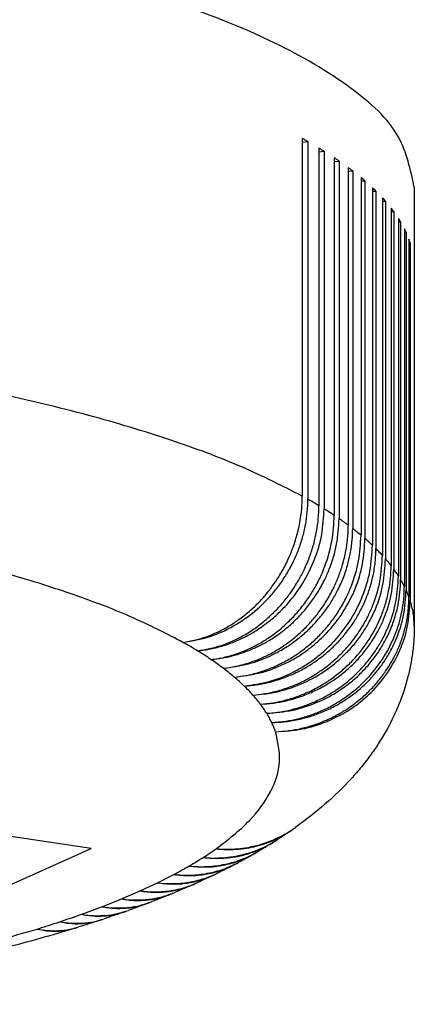
# Model space of a CAD drawing. Units: millimetres. Extents: x -312 to -15, y 199 to 409.
# Drawn here: x -263 to -261, y 291 to 297 of the extents above; entities that cross this region are included whole.
import ezdxf

# ---------------------------------------------------------------- set-up
doc = ezdxf.new("R2010")
doc.units = ezdxf.units.MM

# ---------------------------------------------------------------- blocks, each defined once
blk = doc.blocks.new('ghieracoptto16x3__10', base_point=(-1375, 1452.455))
at = {"color": 7, "linetype": 'Continuous'}
for p, q in [((-1308.33, 1478.982), (-1308.33, 1468.357)), ((-1308.33, 1478.871), (-1308.162, 1478.888)), ((-1308.162, 1478.888), (-1308.162, 1468.263)), ((-1307.836, 1478.698), (-1307.836, 1468.072)), ((-1307.836, 1478.588), (-1307.68, 1478.602)), ((-1307.68, 1478.602), (-1307.68, 1467.977)), ((-1307.38, 1478.409), (-1307.38, 1467.784)), ((-1307.38, 1478.3), (-1307.237, 1478.312)), ((-1307.237, 1478.312), (-1307.237, 1467.687)), ((-1306.962, 1478.116), (-1306.962, 1467.491)), ((-1306.962, 1478.008), (-1306.832, 1478.018)), ((-1306.832, 1478.018), (-1306.832, 1467.393)), ((-1306.584, 1477.82), (-1306.584, 1467.194)), ((-1306.584, 1477.713), (-1306.467, 1477.721)), ((-1306.467, 1477.721), (-1306.467, 1467.095)), ((-1306.245, 1477.52), (-1306.245, 1466.895)), ((-1305, 1477.54), (-1305, 1464.5)), ((-1306.245, 1477.414), (-1306.141, 1477.42)), ((-1306.141, 1477.42), (-1306.141, 1466.795)), ((-1305.946, 1477.218), (-1305.946, 1466.593)), ((-1305.946, 1477.113), (-1305.856, 1477.117)), ((-1305.856, 1477.117), (-1305.856, 1466.492)), ((-1305.688, 1476.913), (-1305.688, 1466.288)), ((-1305.688, 1476.808), (-1305.611, 1476.811)), ((-1305.611, 1476.811), (-1305.611, 1466.186)), ((-1305.471, 1476.606), (-1305.471, 1465.981)), ((-1305.471, 1476.502), (-1305.407, 1476.504)), ((-1305.407, 1476.504), (-1305.407, 1465.879)), ((-1305.294, 1476.297), (-1305.294, 1465.672)), ((-1305.294, 1476.194), (-1305.245, 1476.194)), ((-1305.245, 1476.194), (-1305.245, 1465.569)), ((-1305.159, 1475.987), (-1305.159, 1465.362)), ((-1305.159, 1475.884), (-1305.123, 1475.884)), ((-1305.123, 1475.884), (-1305.123, 1465.259)), ((-1314.608, 1457.888), (-1318.782, 1458.512)), ((-1318.108, 1456.319), (-1314.608, 1457.888))]:
    blk.add_line(p, q, dxfattribs=at)
for points, knots in [([(-1305, 1477.54), (-1305.113, 1478.056), (-1305.372, 1479.239), (-1307.018, 1480.661), (-1309.312, 1481.984), (-1312.448, 1483.188), (-1316.282, 1484.256), (-1320.749, 1485.153), (-1325.725, 1485.856), (-1331.082, 1486.339), (-1336.676, 1486.609), (-1340.468, 1486.588), (-1342.378, 1486.578)], [0, 0, 0, 0, 1.55051, 3.553663, 6.210439, 9.55966, 13.565449, 18.151457, 23.215243, 28.636205, 34.281336, 40.010191, 40.010191, 40.010191, 40.010191]), ([(-1308.162, 1478.888), (-1308.19, 1478.904), (-1308.246, 1478.936), (-1308.302, 1478.967), (-1308.33, 1478.982)], [0, 0, 0, 0, 0.0959193, 0.1926834, 0.1926834, 0.1926834, 0.1926834]), ([(-1307.68, 1478.602), (-1307.706, 1478.618), (-1307.758, 1478.65), (-1307.81, 1478.682), (-1307.836, 1478.698)], [0, 0, 0, 0, 0.0908489, 0.1825354, 0.1825354, 0.1825354, 0.1825354]), ([(-1307.237, 1478.312), (-1307.26, 1478.328), (-1307.308, 1478.361), (-1307.356, 1478.393), (-1307.38, 1478.409)], [0, 0, 0, 0, 0.0858408, 0.1725064, 0.1725064, 0.1725064, 0.1725064]), ([(-1306.832, 1478.018), (-1306.854, 1478.034), (-1306.897, 1478.067), (-1306.94, 1478.1), (-1306.962, 1478.116)], [0, 0, 0, 0, 0.0809326, 0.1626706, 0.1626706, 0.1626706, 0.1626706]), ([(-1306.467, 1477.721), (-1306.486, 1477.737), (-1306.525, 1477.77), (-1306.564, 1477.803), (-1306.584, 1477.82)], [0, 0, 0, 0, 0.0761691, 0.1531162, 0.1531162, 0.1531162, 0.1531162]), ([(-1306.141, 1477.42), (-1306.158, 1477.437), (-1306.193, 1477.47), (-1306.227, 1477.503), (-1306.245, 1477.52)], [0, 0, 0, 0, 0.0716041, 0.1439491, 0.1439491, 0.1439491, 0.1439491]), ([(-1305.856, 1477.117), (-1305.871, 1477.134), (-1305.901, 1477.168), (-1305.931, 1477.201), (-1305.946, 1477.218)], [0, 0, 0, 0, 0.0673017, 0.1352958, 0.1352958, 0.1352958, 0.1352958]), ([(-1305.611, 1476.811), (-1305.624, 1476.828), (-1305.649, 1476.862), (-1305.675, 1476.896), (-1305.688, 1476.913)], [0, 0, 0, 0, 0.0633379, 0.1273063, 0.1273063, 0.1273063, 0.1273063]), ([(-1305.407, 1476.504), (-1305.418, 1476.521), (-1305.438, 1476.555), (-1305.46, 1476.589), (-1305.471, 1476.606)], [0, 0, 0, 0, 0.0598006, 0.1201544, 0.1201544, 0.1201544, 0.1201544]), ([(-1305.245, 1476.194), (-1305.252, 1476.212), (-1305.269, 1476.246), (-1305.285, 1476.28), (-1305.294, 1476.297)], [0, 0, 0, 0, 0.0567878, 0.1140348, 0.1140348, 0.1140348, 0.1140348]), ([(-1305.123, 1475.884), (-1305.129, 1475.901), (-1305.14, 1475.936), (-1305.152, 1475.97), (-1305.159, 1475.987)], [0, 0, 0, 0, 0.0544021, 0.1091523, 0.1091523, 0.1091523, 0.1091523]), ([(-1308.33, 1468.357), (-1308.919, 1468.653), (-1310.183, 1469.291), (-1312.316, 1470.066), (-1314.752, 1470.805), (-1316.496, 1471.208), (-1317.41, 1471.42)], [0, 0, 0, 0, 1.974298, 4.243883, 6.795985, 9.610578, 9.610578, 9.610578, 9.610578]), ([(-1311.875, 1464.011), (-1311.748, 1464.032), (-1311.514, 1464.072), (-1311.181, 1464.175), (-1310.852, 1464.308), (-1310.533, 1464.474), (-1310.209, 1464.684), (-1309.901, 1464.926), (-1309.614, 1465.198), (-1309.358, 1465.489), (-1309.131, 1465.793), (-1308.917, 1466.135), (-1308.74, 1466.486), (-1308.588, 1466.86), (-1308.475, 1467.223), (-1308.392, 1467.603), (-1308.34, 1467.974), (-1308.334, 1468.23), (-1308.33, 1468.357)], [0, 0, 0, 0, 0.384081, 0.712383, 1.045152, 1.446484, 1.789253, 2.201703, 2.619077, 2.973612, 3.363958, 3.755952, 4.182494, 4.541175, 4.965742, 5.320902, 5.706592, 6.088291, 6.088291, 6.088291, 6.088291]), ([(-1311.875, 1464.011), (-1311.631, 1464.051), (-1311.138, 1464.133), (-1310.439, 1464.437), (-1309.796, 1464.861), (-1309.326, 1465.312), (-1309.001, 1465.72), (-1308.777, 1466.056), (-1308.591, 1466.402), (-1308.436, 1466.762), (-1308.317, 1467.122), (-1308.228, 1467.499), (-1308.173, 1467.881), (-1308.166, 1468.136), (-1308.162, 1468.263)], [0, 0, 0, 0, 0.739341, 1.494424, 2.263652, 3.042849, 3.435076, 3.827771, 4.254029, 4.611874, 5.001652, 5.389071, 5.773749, 6.155032, 6.155032, 6.155032, 6.155032]), ([(-1307.836, 1468.072), (-1307.889, 1468.104), (-1307.998, 1468.169), (-1308.107, 1468.232), (-1308.162, 1468.263)], [0, 0, 0, 0, 0.1872421, 0.3779003, 0.3779003, 0.3779003, 0.3779003]), ([(-1311.442, 1463.758), (-1311.205, 1463.803), (-1310.724, 1463.893), (-1310.162, 1464.155), (-1309.739, 1464.422), (-1309.444, 1464.649), (-1309.158, 1464.909), (-1308.902, 1465.187), (-1308.657, 1465.506), (-1308.451, 1465.827), (-1308.262, 1466.184), (-1308.109, 1466.546), (-1307.986, 1466.929), (-1307.9, 1467.307), (-1307.846, 1467.689), (-1307.839, 1467.945), (-1307.836, 1468.072)], [0, 0, 0, 0, 0.721706, 1.463171, 1.841494, 2.22398, 2.576755, 2.999059, 3.356524, 3.782545, 4.141573, 4.567539, 4.958179, 5.34647, 5.731824, 6.113383, 6.113383, 6.113383, 6.113383]), ([(-1311.442, 1463.758), (-1311.33, 1463.772), (-1311.082, 1463.802), (-1310.716, 1463.893), (-1310.347, 1464.022), (-1310, 1464.183), (-1309.666, 1464.377), (-1309.34, 1464.608), (-1309.044, 1464.864), (-1308.68, 1465.239), (-1308.295, 1465.757), (-1307.948, 1466.46), (-1307.723, 1467.208), (-1307.695, 1467.722), (-1307.68, 1467.977)], [0, 0, 0, 0, 0.340359, 0.748528, 1.127904, 1.510536, 1.89629, 2.284554, 2.708422, 3.066548, 3.851159, 4.633618, 5.409157, 6.173569, 6.173569, 6.173569, 6.173569]), ([(-1307.38, 1467.784), (-1307.429, 1467.816), (-1307.528, 1467.882), (-1307.629, 1467.945), (-1307.68, 1467.977)], [0, 0, 0, 0, 0.1770932, 0.3575624, 0.3575624, 0.3575624, 0.3575624]), ([(-1311.044, 1463.502), (-1310.934, 1463.517), (-1310.692, 1463.552), (-1310.336, 1463.649), (-1309.977, 1463.784), (-1309.648, 1463.946), (-1309.322, 1464.144), (-1309.013, 1464.373), (-1308.715, 1464.64), (-1308.441, 1464.933), (-1308.201, 1465.243), (-1307.987, 1465.573), (-1307.807, 1465.909), (-1307.604, 1466.389), (-1307.421, 1467.013), (-1307.393, 1467.528), (-1307.38, 1467.784)], [0, 0, 0, 0, 0.332528, 0.732338, 1.105022, 1.481998, 1.830258, 2.247874, 2.635636, 3.025736, 3.451234, 3.810103, 4.202822, 4.59471, 5.37218, 6.137623, 6.137623, 6.137623, 6.137623]), ([(-1311.044, 1463.502), (-1310.908, 1463.517), (-1310.658, 1463.546), (-1310.278, 1463.64), (-1309.926, 1463.76), (-1309.585, 1463.914), (-1309.256, 1464.098), (-1308.925, 1464.326), (-1308.617, 1464.585), (-1308.341, 1464.865), (-1308.097, 1465.158), (-1307.868, 1465.491), (-1307.676, 1465.834), (-1307.466, 1466.308), (-1307.28, 1466.918), (-1307.251, 1467.432), (-1307.237, 1467.687)], [0, 0, 0, 0, 0.408869, 0.755919, 1.17122, 1.523419, 1.877762, 2.300883, 2.725808, 3.084418, 3.477151, 3.869692, 4.295222, 4.652165, 5.426571, 6.190419, 6.190419, 6.190419, 6.190419]), ([(-1306.962, 1467.491), (-1307.007, 1467.524), (-1307.098, 1467.59), (-1307.19, 1467.654), (-1307.237, 1467.687)], [0, 0, 0, 0, 0.1671124, 0.337536, 0.337536, 0.337536, 0.337536]), ([(-1310.68, 1463.242), (-1310.558, 1463.258), (-1310.313, 1463.291), (-1309.941, 1463.389), (-1309.587, 1463.519), (-1309.235, 1463.689), (-1308.915, 1463.881), (-1308.602, 1464.11), (-1308.317, 1464.359), (-1308.055, 1464.633), (-1307.808, 1464.939), (-1307.583, 1465.275), (-1307.391, 1465.63), (-1307.241, 1465.98), (-1307.12, 1466.339), (-1307.033, 1466.705), (-1306.974, 1467.097), (-1306.966, 1467.353), (-1306.962, 1467.491)], [0, 0, 0, 0, 0.368631, 0.741206, 1.150015, 1.497661, 1.914462, 2.268068, 2.657267, 3.0483, 3.406836, 3.833263, 4.259495, 4.617301, 4.973636, 5.394394, 5.746088, 6.160297, 6.160297, 6.160297, 6.160297]), ([(-1310.68, 1463.242), (-1310.427, 1463.275), (-1309.919, 1463.342), (-1309.317, 1463.58), (-1308.863, 1463.828), (-1308.539, 1464.048), (-1308.235, 1464.296), (-1307.947, 1464.58), (-1307.695, 1464.881), (-1307.477, 1465.194), (-1307.287, 1465.524), (-1307.119, 1465.888), (-1306.989, 1466.267), (-1306.897, 1466.653), (-1306.842, 1467.022), (-1306.835, 1467.277), (-1306.832, 1467.393)], [0, 0, 0, 0, 0.761514, 1.533073, 1.922474, 2.313401, 2.70543, 3.098025, 3.524488, 3.882996, 4.240804, 4.664372, 5.085693, 5.438232, 5.854601, 6.202563, 6.202563, 6.202563, 6.202563]), ([(-1306.584, 1467.194), (-1306.624, 1467.228), (-1306.706, 1467.295), (-1306.79, 1467.36), (-1306.832, 1467.393)], [0, 0, 0, 0, 0.1573836, 0.317984, 0.317984, 0.317984, 0.317984]), ([(-1310.35, 1462.979), (-1310.238, 1462.993), (-1309.989, 1463.023), (-1309.613, 1463.116), (-1309.244, 1463.246), (-1308.886, 1463.413), (-1308.562, 1463.602), (-1308.246, 1463.828), (-1307.957, 1464.074), (-1307.691, 1464.347), (-1307.441, 1464.65), (-1307.213, 1464.984), (-1307.019, 1465.338), (-1306.811, 1465.814), (-1306.626, 1466.425), (-1306.598, 1466.939), (-1306.584, 1467.194)], [0, 0, 0, 0, 0.340732, 0.749297, 1.161697, 1.511876, 1.931103, 2.286256, 2.67666, 3.068429, 3.427276, 3.853691, 4.279606, 4.636989, 5.412419, 6.176776, 6.176776, 6.176776, 6.176776]), ([(-1310.35, 1462.979), (-1310.096, 1463.01), (-1309.584, 1463.073), (-1308.975, 1463.304), (-1308.517, 1463.549), (-1308.199, 1463.759), (-1307.892, 1464.004), (-1307.514, 1464.366), (-1307.102, 1464.891), (-1306.743, 1465.585), (-1306.511, 1466.329), (-1306.482, 1466.841), (-1306.467, 1467.095)], [0, 0, 0, 0, 0.767308, 1.542924, 1.933668, 2.325497, 2.684263, 3.110725, 3.894378, 4.673483, 5.445376, 6.208053, 6.208053, 6.208053, 6.208053]), ([(-1306.245, 1466.895), (-1306.281, 1466.929), (-1306.354, 1466.997), (-1306.429, 1467.062), (-1306.467, 1467.095)], [0, 0, 0, 0, 0.1480071, 0.299101, 0.299101, 0.299101, 0.299101]), ([(-1310.056, 1462.713), (-1309.806, 1462.749), (-1309.302, 1462.82), (-1308.706, 1463.062), (-1308.257, 1463.314), (-1307.926, 1463.542), (-1307.626, 1463.795), (-1307.258, 1464.166), (-1306.868, 1464.681), (-1306.516, 1465.38), (-1306.288, 1466.127), (-1306.259, 1466.64), (-1306.245, 1466.895)], [0, 0, 0, 0, 0.755604, 1.522886, 1.910799, 2.300666, 2.725682, 3.08433, 3.868927, 4.650356, 5.424645, 6.188436, 6.188436, 6.188436, 6.188436]), ([(-1310.056, 1462.713), (-1309.928, 1462.724), (-1309.671, 1462.746), (-1309.291, 1462.825), (-1308.918, 1462.937), (-1308.545, 1463.089), (-1308.198, 1463.272), (-1307.86, 1463.493), (-1307.561, 1463.731), (-1307.285, 1463.995), (-1307.033, 1464.281), (-1306.809, 1464.588), (-1306.604, 1464.934), (-1306.443, 1465.276), (-1306.308, 1465.65), (-1306.21, 1466.034), (-1306.151, 1466.425), (-1306.144, 1466.679), (-1306.141, 1466.795)], [0, 0, 0, 0, 0.385695, 0.773293, 1.162431, 1.552954, 1.978401, 2.337141, 2.763603, 3.122491, 3.480993, 3.90587, 4.26248, 4.684466, 5.037953, 5.455684, 5.871152, 6.21885, 6.21885, 6.21885, 6.21885]), ([(-1305.946, 1466.593), (-1305.978, 1466.627), (-1306.042, 1466.695), (-1306.108, 1466.761), (-1306.141, 1466.795)], [0, 0, 0, 0, 0.1391032, 0.2811206, 0.2811206, 0.2811206, 0.2811206]), ([(-1311.875, 1464.011), (-1312.331, 1464.247), (-1313.306, 1464.75), (-1314.94, 1465.377), (-1316.794, 1465.98), (-1318.118, 1466.317), (-1318.811, 1466.493)], [0, 0, 0, 0, 1.539416, 3.289059, 5.241983, 7.386772, 7.386772, 7.386772, 7.386772]), ([(-1309.798, 1462.445), (-1309.682, 1462.457), (-1309.429, 1462.482), (-1309.044, 1462.568), (-1308.667, 1462.692), (-1308.301, 1462.852), (-1307.97, 1463.036), (-1307.637, 1463.262), (-1307.343, 1463.505), (-1307.055, 1463.789), (-1306.81, 1464.081), (-1306.579, 1464.413), (-1306.391, 1464.744), (-1306.179, 1465.216), (-1305.99, 1465.825), (-1305.961, 1466.338), (-1305.946, 1466.593)], [0, 0, 0, 0, 0.347478, 0.763131, 1.181531, 1.535851, 1.95893, 2.316422, 2.742201, 3.101122, 3.527573, 3.886045, 4.310977, 4.667303, 5.440369, 6.20358, 6.20358, 6.20358, 6.20358]), ([(-1309.798, 1462.445), (-1309.68, 1462.454), (-1309.421, 1462.472), (-1309.049, 1462.544), (-1308.662, 1462.655), (-1308.175, 1462.846), (-1307.595, 1463.177), (-1307.094, 1463.603), (-1306.747, 1463.994), (-1306.523, 1464.301), (-1306.322, 1464.635), (-1306.101, 1465.1), (-1305.901, 1465.727), (-1305.871, 1466.238), (-1305.856, 1466.492)], [0, 0, 0, 0, 0.354581, 0.777431, 1.134457, 1.559647, 2.344001, 3.12809, 3.519673, 3.910163, 4.266011, 4.687067, 5.456111, 6.217561, 6.217561, 6.217561, 6.217561]), ([(-1305.688, 1466.288), (-1305.715, 1466.322), (-1305.77, 1466.391), (-1305.827, 1466.458), (-1305.856, 1466.492)], [0, 0, 0, 0, 0.1308147, 0.2643205, 0.2643205, 0.2643205, 0.2643205]), ([(-1309.575, 1462.175), (-1309.448, 1462.187), (-1309.192, 1462.21), (-1308.804, 1462.295), (-1308.434, 1462.412), (-1308.065, 1462.568), (-1307.73, 1462.749), (-1307.404, 1462.966), (-1307.106, 1463.205), (-1306.729, 1463.568), (-1306.324, 1464.084), (-1306.027, 1464.654), (-1305.853, 1465.142), (-1305.759, 1465.516), (-1305.699, 1465.906), (-1305.692, 1466.161), (-1305.688, 1466.288)], [0, 0, 0, 0, 0.383298, 0.768849, 1.18964, 1.545552, 1.970038, 2.328308, 2.720861, 3.113576, 3.897146, 4.676112, 5.030212, 5.448561, 5.831612, 6.212266, 6.212266, 6.212266, 6.212266]), ([(-1309.575, 1462.175), (-1309.445, 1462.183), (-1309.185, 1462.2), (-1308.8, 1462.272), (-1308.423, 1462.378), (-1308.056, 1462.52), (-1307.704, 1462.695), (-1307.38, 1462.896), (-1307.066, 1463.133), (-1306.776, 1463.397), (-1306.507, 1463.696), (-1306.268, 1464.019), (-1306.069, 1464.353), (-1305.85, 1464.818), (-1305.656, 1465.422), (-1305.626, 1465.932), (-1305.611, 1466.186)], [0, 0, 0, 0, 0.389795, 0.780746, 1.172457, 1.564762, 1.957536, 2.350262, 2.708956, 3.134354, 3.52517, 3.914762, 4.336358, 4.689768, 5.457261, 6.218077, 6.218077, 6.218077, 6.218077]), ([(-1305.471, 1465.981), (-1305.493, 1466.015), (-1305.538, 1466.085), (-1305.587, 1466.152), (-1305.611, 1466.186)], [0, 0, 0, 0, 0.1233089, 0.2490273, 0.2490273, 0.2490273, 0.2490273]), ([(-1309.388, 1461.903), (-1309.249, 1461.914), (-1308.992, 1461.936), (-1308.612, 1462.016), (-1308.249, 1462.125), (-1307.766, 1462.322), (-1307.198, 1462.653), (-1306.692, 1463.09), (-1306.349, 1463.485), (-1306.127, 1463.794), (-1305.933, 1464.12), (-1305.714, 1464.587), (-1305.515, 1465.215), (-1305.485, 1465.726), (-1305.471, 1465.981)], [0, 0, 0, 0, 0.419172, 0.773734, 1.163037, 1.553684, 2.337193, 3.121653, 3.547422, 3.904917, 4.261456, 4.683354, 5.453723, 6.215732, 6.215732, 6.215732, 6.215732]), ([(-1309.388, 1461.903), (-1309.128, 1461.924), (-1308.606, 1461.968), (-1307.991, 1462.174), (-1307.52, 1462.4), (-1307.173, 1462.609), (-1306.851, 1462.852), (-1306.562, 1463.116), (-1306.307, 1463.397), (-1306.074, 1463.708), (-1305.873, 1464.04), (-1305.7, 1464.398), (-1305.57, 1464.76), (-1305.477, 1465.131), (-1305.419, 1465.498), (-1305.411, 1465.752), (-1305.407, 1465.879)], [0, 0, 0, 0, 0.782201, 1.566497, 1.925547, 2.351656, 2.777056, 3.134346, 3.524195, 3.91273, 4.299951, 4.685635, 5.10266, 5.452244, 5.833542, 6.213558, 6.213558, 6.213558, 6.213558]), ([(-1305.294, 1465.672), (-1305.312, 1465.707), (-1305.348, 1465.776), (-1305.387, 1465.844), (-1305.407, 1465.879)], [0, 0, 0, 0, 0.1167756, 0.2356136, 0.2356136, 0.2356136, 0.2356136]), ([(-1309.238, 1461.629), (-1309.098, 1461.64), (-1308.839, 1461.659), (-1308.445, 1461.738), (-1308.081, 1461.845), (-1307.706, 1461.995), (-1307.367, 1462.17), (-1307.026, 1462.387), (-1306.724, 1462.622), (-1306.344, 1462.98), (-1305.939, 1463.479), (-1305.628, 1464.064), (-1305.455, 1464.55), (-1305.363, 1464.923), (-1305.305, 1465.291), (-1305.298, 1465.545), (-1305.294, 1465.672)], [0, 0, 0, 0, 0.421568, 0.777797, 1.202115, 1.560225, 1.986444, 2.345453, 2.771837, 3.130363, 3.911555, 4.687263, 5.106095, 5.456883, 5.839059, 6.219389, 6.219389, 6.219389, 6.219389]), ([(-1309.238, 1461.629), (-1309.119, 1461.634), (-1308.857, 1461.646), (-1308.458, 1461.711), (-1308.067, 1461.815), (-1307.687, 1461.955), (-1307.343, 1462.121), (-1307.017, 1462.318), (-1306.71, 1462.542), (-1306.41, 1462.808), (-1306.14, 1463.104), (-1305.907, 1463.414), (-1305.711, 1463.735), (-1305.489, 1464.196), (-1305.289, 1464.807), (-1305.259, 1465.316), (-1305.245, 1465.569)], [0, 0, 0, 0, 0.358496, 0.784819, 1.211197, 1.570081, 1.996165, 2.354234, 2.711607, 3.134997, 3.557023, 3.910984, 4.297003, 4.681573, 5.445708, 6.205223, 6.205223, 6.205223, 6.205223]), ([(-1305.159, 1465.362), (-1305.172, 1465.397), (-1305.198, 1465.467), (-1305.229, 1465.535), (-1305.245, 1465.569)], [0, 0, 0, 0, 0.1114196, 0.2244851, 0.2244851, 0.2244851, 0.2244851]), ([(-1309.124, 1461.354), (-1308.994, 1461.362), (-1308.734, 1461.379), (-1308.349, 1461.451), (-1307.971, 1461.556), (-1307.594, 1461.702), (-1307.243, 1461.878), (-1306.909, 1462.086), (-1306.605, 1462.317), (-1306.308, 1462.59), (-1306.048, 1462.882), (-1305.81, 1463.205), (-1305.617, 1463.529), (-1305.451, 1463.879), (-1305.324, 1464.231), (-1305.227, 1464.614), (-1305.169, 1464.992), (-1305.162, 1465.246), (-1305.159, 1465.362)], [0, 0, 0, 0, 0.389954, 0.781029, 1.172826, 1.565181, 1.991713, 2.350671, 2.743016, 3.134653, 3.558913, 3.91487, 4.336355, 4.689677, 5.074565, 5.457758, 5.872222, 6.219637, 6.219637, 6.219637, 6.219637]), ([(-1309.124, 1461.354), (-1308.862, 1461.371), (-1308.339, 1461.405), (-1307.721, 1461.6), (-1307.246, 1461.818), (-1306.908, 1462.016), (-1306.583, 1462.251), (-1306.195, 1462.594), (-1305.777, 1463.089), (-1305.407, 1463.765), (-1305.168, 1464.498), (-1305.138, 1465.005), (-1305.123, 1465.259)], [0, 0, 0, 0, 0.784572, 1.568537, 1.926621, 2.351003, 2.740768, 3.129315, 3.901761, 4.668741, 5.431072, 6.189919, 6.189919, 6.189919, 6.189919]), ([(-1305, 1464.5), (-1305.005, 1464.628), (-1305.016, 1464.885), (-1305.087, 1465.133), (-1305.123, 1465.259)], [0, 0, 0, 0, 0.3807831, 0.7707021, 0.7707021, 0.7707021, 0.7707021]), ([(-1305, 1464.5), (-1305.002, 1464.376), (-1305.007, 1464.115), (-1305.046, 1463.725), (-1305.109, 1463.33), (-1305.227, 1462.815), (-1305.44, 1462.169), (-1305.74, 1461.54), (-1306.033, 1461.048), (-1306.286, 1460.676), (-1306.562, 1460.316), (-1307.006, 1459.803), (-1307.644, 1459.179), (-1308.233, 1458.735), (-1308.53, 1458.512)], [0, 0, 0, 0, 0.373361, 0.782665, 1.175539, 1.573131, 2.365855, 3.209866, 3.658526, 4.082376, 4.558879, 5.018113, 6.116094, 7.228878, 7.228878, 7.228878, 7.228878]), ([(-1311.442, 1463.758), (-1311.513, 1463.801), (-1311.656, 1463.887), (-1311.801, 1463.969), (-1311.875, 1464.011)], [0, 0, 0, 0, 0.2470481, 0.5008712, 0.5008712, 0.5008712, 0.5008712]), ([(-1311.044, 1463.502), (-1311.109, 1463.545), (-1311.24, 1463.633), (-1311.374, 1463.716), (-1311.442, 1463.758)], [0, 0, 0, 0, 0.2336114, 0.4739186, 0.4739186, 0.4739186, 0.4739186]), ([(-1310.68, 1463.242), (-1310.739, 1463.286), (-1310.858, 1463.375), (-1310.981, 1463.459), (-1311.044, 1463.502)], [0, 0, 0, 0, 0.2204061, 0.4473794, 0.4473794, 0.4473794, 0.4473794]), ([(-1310.35, 1462.979), (-1310.404, 1463.023), (-1310.511, 1463.113), (-1310.623, 1463.199), (-1310.68, 1463.242)], [0, 0, 0, 0, 0.207545, 0.4214696, 0.4214696, 0.4214696, 0.4214696]), ([(-1310.056, 1462.713), (-1310.104, 1462.758), (-1310.199, 1462.849), (-1310.3, 1462.935), (-1310.35, 1462.979)], [0, 0, 0, 0, 0.195163, 0.3964476, 0.3964476, 0.3964476, 0.3964476]), ([(-1309.798, 1462.445), (-1309.839, 1462.49), (-1309.923, 1462.582), (-1310.011, 1462.669), (-1310.056, 1462.713)], [0, 0, 0, 0, 0.1834217, 0.3726227, 0.3726227, 0.3726227, 0.3726227]), ([(-1309.575, 1462.175), (-1309.61, 1462.22), (-1309.682, 1462.313), (-1309.759, 1462.401), (-1309.798, 1462.445)], [0, 0, 0, 0, 0.1725134, 0.3503635, 0.3503635, 0.3503635, 0.3503635]), ([(-1309.388, 1461.903), (-1309.417, 1461.948), (-1309.476, 1462.041), (-1309.542, 1462.13), (-1309.575, 1462.175)], [0, 0, 0, 0, 0.1626622, 0.3301026, 0.3301026, 0.3301026, 0.3301026]), ([(-1309.238, 1461.629), (-1309.261, 1461.675), (-1309.307, 1461.768), (-1309.361, 1461.857), (-1309.388, 1461.903)], [0, 0, 0, 0, 0.154122, 0.3123334, 0.3123334, 0.3123334, 0.3123334]), ([(-1309.124, 1461.354), (-1309.141, 1461.4), (-1309.175, 1461.493), (-1309.217, 1461.583), (-1309.238, 1461.629)], [0, 0, 0, 0, 0.1471649, 0.2975933, 0.2975933, 0.2975933, 0.2975933]), ([(-1310.894, 1457.875), (-1310.546, 1458.142), (-1309.914, 1458.627), (-1309.243, 1459.513), (-1308.923, 1460.461), (-1309.058, 1461.059), (-1309.124, 1461.354)], [0, 0, 0, 0, 1.307073, 2.381029, 3.299512, 4.190646, 4.190646, 4.190646, 4.190646]), ([(-1310.894, 1457.875), (-1310.788, 1457.869), (-1310.576, 1457.858), (-1310.26, 1457.874), (-1309.948, 1457.915), (-1309.642, 1457.983), (-1309.346, 1458.077), (-1309.067, 1458.193), (-1308.792, 1458.335), (-1308.621, 1458.45), (-1308.53, 1458.512)], [0, 0, 0, 0, 0.318197, 0.634294, 0.949091, 1.26205, 1.571989, 1.88059, 2.167408, 2.498539, 2.498539, 2.498539, 2.498539]), ([(-1310.894, 1457.875), (-1310.786, 1457.866), (-1310.585, 1457.85), (-1310.278, 1457.858), (-1309.988, 1457.89), (-1309.691, 1457.95), (-1309.415, 1458.033), (-1309.137, 1458.145), (-1308.882, 1458.274), (-1308.719, 1458.382), (-1308.643, 1458.432)], [0, 0, 0, 0, 0.324297, 0.602796, 0.922515, 1.197532, 1.511695, 1.782895, 2.096997, 2.36885, 2.36885, 2.36885, 2.36885]), ([(-1308.643, 1458.432), (-1308.678, 1458.408), (-1308.747, 1458.36), (-1308.853, 1458.288), (-1308.962, 1458.216), (-1309.036, 1458.168), (-1309.073, 1458.144)], [0, 0, 0, 0, 0.1264222, 0.2541473, 0.3850042, 0.5173902, 0.5173902, 0.5173902, 0.5173902]), ([(-1308.643, 1458.432), (-1308.634, 1458.438), (-1308.615, 1458.451), (-1308.597, 1458.465), (-1308.588, 1458.471)], [0, 0, 0, 0, 0.033796, 0.06758866, 0.06758866, 0.06758866, 0.06758866]), ([(-1311.278, 1457.618), (-1311.181, 1457.611), (-1310.985, 1457.598), (-1310.686, 1457.608), (-1310.397, 1457.64), (-1310.119, 1457.695), (-1309.849, 1457.771), (-1309.581, 1457.871), (-1309.316, 1457.995), (-1309.154, 1458.094), (-1309.073, 1458.144)], [0, 0, 0, 0, 0.294214, 0.586399, 0.897268, 1.166924, 1.433917, 1.738292, 2.024047, 2.309164, 2.309164, 2.309164, 2.309164]), ([(-1311.278, 1457.618), (-1311.186, 1457.609), (-1311.001, 1457.591), (-1310.73, 1457.592), (-1310.455, 1457.615), (-1310.191, 1457.66), (-1309.923, 1457.73), (-1309.674, 1457.818), (-1309.422, 1457.932), (-1309.267, 1458.024), (-1309.184, 1458.073)], [0, 0, 0, 0, 0.279357, 0.55619, 0.813191, 1.105068, 1.357464, 1.644732, 1.896732, 2.184754, 2.184754, 2.184754, 2.184754]), ([(-1311.278, 1457.618), (-1311.213, 1457.66), (-1311.083, 1457.744), (-1310.956, 1457.832), (-1310.894, 1457.875)], [0, 0, 0, 0, 0.2349301, 0.4632097, 0.4632097, 0.4632097, 0.4632097]), ([(-1309.184, 1458.073), (-1309.221, 1458.05), (-1309.294, 1458.004), (-1309.406, 1457.935), (-1309.521, 1457.866), (-1309.598, 1457.821), (-1309.637, 1457.798)], [0, 0, 0, 0, 0.1291866, 0.2600156, 0.3938889, 0.5296176, 0.5296176, 0.5296176, 0.5296176]), ([(-1309.184, 1458.073), (-1309.175, 1458.078), (-1309.157, 1458.09), (-1309.139, 1458.102), (-1309.13, 1458.108)], [0, 0, 0, 0, 0.03244268, 0.0644781, 0.0644781, 0.0644781, 0.0644781]), ([(-1311.697, 1457.363), (-1311.607, 1457.356), (-1311.426, 1457.342), (-1311.154, 1457.347), (-1310.885, 1457.371), (-1310.534, 1457.431), (-1310.106, 1457.553), (-1309.793, 1457.716), (-1309.637, 1457.798)], [0, 0, 0, 0, 0.27284, 0.543717, 0.813703, 1.082035, 1.612448, 2.139342, 2.139342, 2.139342, 2.139342]), ([(-1311.697, 1457.363), (-1311.526, 1457.348), (-1311.186, 1457.319), (-1310.762, 1457.367), (-1310.435, 1457.443), (-1310.198, 1457.52), (-1309.967, 1457.615), (-1309.821, 1457.694), (-1309.748, 1457.734)], [0, 0, 0, 0, 0.51505, 1.02151, 1.271567, 1.520557, 1.769997, 2.019235, 2.019235, 2.019235, 2.019235]), ([(-1311.697, 1457.363), (-1311.626, 1457.405), (-1311.485, 1457.488), (-1311.347, 1457.575), (-1311.278, 1457.618)], [0, 0, 0, 0, 0.2483843, 0.49002, 0.49002, 0.49002, 0.49002]), ([(-1309.748, 1457.734), (-1309.786, 1457.712), (-1309.863, 1457.668), (-1309.981, 1457.602), (-1310.101, 1457.536), (-1310.182, 1457.493), (-1310.223, 1457.471)], [0, 0, 0, 0, 0.1325413, 0.2669861, 0.404422, 0.5439558, 0.5439558, 0.5439558, 0.5439558]), ([(-1309.748, 1457.734), (-1309.739, 1457.739), (-1309.721, 1457.749), (-1309.703, 1457.76), (-1309.694, 1457.765)], [0, 0, 0, 0, 0.03097397, 0.0619446, 0.0619446, 0.0619446, 0.0619446]), ([(-1312.15, 1457.113), (-1312.071, 1457.106), (-1311.903, 1457.09), (-1311.65, 1457.09), (-1311.395, 1457.108), (-1311.067, 1457.157), (-1310.667, 1457.259), (-1310.371, 1457.4), (-1310.223, 1457.471)], [0, 0, 0, 0, 0.238569, 0.505471, 0.756467, 1.005882, 1.498572, 1.98797, 1.98797, 1.98797, 1.98797]), ([(-1312.15, 1457.113), (-1312.075, 1457.104), (-1311.917, 1457.084), (-1311.674, 1457.077), (-1311.434, 1457.089), (-1311.206, 1457.118), (-1310.982, 1457.163), (-1310.764, 1457.226), (-1310.543, 1457.309), (-1310.406, 1457.377), (-1310.333, 1457.413)], [0, 0, 0, 0, 0.225608, 0.477132, 0.727397, 0.947906, 1.166099, 1.410631, 1.627744, 1.871991, 1.871991, 1.871991, 1.871991]), ([(-1312.15, 1457.113), (-1312.073, 1457.154), (-1311.921, 1457.235), (-1311.771, 1457.321), (-1311.697, 1457.363)], [0, 0, 0, 0, 0.2619667, 0.5171314, 0.5171314, 0.5171314, 0.5171314]), ([(-1310.333, 1457.413), (-1310.373, 1457.392), (-1310.454, 1457.349), (-1310.578, 1457.286), (-1310.704, 1457.223), (-1310.789, 1457.181), (-1310.832, 1457.16)], [0, 0, 0, 0, 0.1368743, 0.274866, 0.4168541, 0.5600255, 0.5600255, 0.5600255, 0.5600255]), ([(-1310.333, 1457.413), (-1310.324, 1457.417), (-1310.306, 1457.427), (-1310.289, 1457.436), (-1310.28, 1457.441)], [0, 0, 0, 0, 0.02963308, 0.05987476, 0.05987476, 0.05987476, 0.05987476]), ([(-1312.635, 1456.867), (-1312.552, 1456.858), (-1312.396, 1456.843), (-1312.165, 1456.84), (-1311.936, 1456.851), (-1311.71, 1456.879), (-1311.479, 1456.925), (-1311.263, 1456.985), (-1311.043, 1457.062), (-1310.905, 1457.126), (-1310.832, 1457.16)], [0, 0, 0, 0, 0.249762, 0.471019, 0.691641, 0.937214, 1.154247, 1.396183, 1.61154, 1.852175, 1.852175, 1.852175, 1.852175]), ([(-1312.635, 1456.867), (-1312.553, 1456.907), (-1312.39, 1456.987), (-1312.229, 1457.071), (-1312.15, 1457.113)], [0, 0, 0, 0, 0.2755989, 0.5443799, 0.5443799, 0.5443799, 0.5443799]), ([(-1312.635, 1456.867), (-1312.488, 1456.85), (-1312.196, 1456.817), (-1311.758, 1456.849), (-1311.334, 1456.938), (-1311.071, 1457.051), (-1310.94, 1457.107)], [0, 0, 0, 0, 0.443991, 0.880061, 1.309749, 1.737048, 1.737048, 1.737048, 1.737048]), ([(-1310.94, 1457.107), (-1310.982, 1457.087), (-1311.068, 1457.046), (-1311.197, 1456.985), (-1311.329, 1456.924), (-1311.418, 1456.883), (-1311.463, 1456.863)], [0, 0, 0, 0, 0.1411704, 0.2834799, 0.4298811, 0.5774832, 0.5774832, 0.5774832, 0.5774832]), ([(-1310.94, 1457.107), (-1310.931, 1457.111), (-1310.914, 1457.12), (-1310.897, 1457.128), (-1310.888, 1457.133)], [0, 0, 0, 0, 0.02878978, 0.0581718, 0.0581718, 0.0581718, 0.0581718]), ([(-1313.153, 1456.625), (-1313.065, 1456.665), (-1312.892, 1456.743), (-1312.72, 1456.826), (-1312.635, 1456.867)], [0, 0, 0, 0, 0.2892135, 0.5716257, 0.5716257, 0.5716257, 0.5716257]), ([(-1313.153, 1456.625), (-1313.08, 1456.617), (-1312.934, 1456.6), (-1312.719, 1456.594), (-1312.501, 1456.601), (-1312.289, 1456.623), (-1312.073, 1456.661), (-1311.869, 1456.712), (-1311.662, 1456.778), (-1311.532, 1456.834), (-1311.463, 1456.863)], [0, 0, 0, 0, 0.220812, 0.43982, 0.646416, 0.874979, 1.078333, 1.303699, 1.504982, 1.728544, 1.728544, 1.728544, 1.728544]), ([(-1313.153, 1456.625), (-1313.085, 1456.615), (-1312.949, 1456.595), (-1312.743, 1456.583), (-1312.539, 1456.585), (-1312.271, 1456.607), (-1311.941, 1456.669), (-1311.694, 1456.766), (-1311.57, 1456.815)], [0, 0, 0, 0, 0.207445, 0.412722, 0.616975, 0.819591, 1.219149, 1.616383, 1.616383, 1.616383, 1.616383]), ([(-1311.57, 1456.815), (-1311.615, 1456.795), (-1311.704, 1456.756), (-1311.839, 1456.697), (-1311.978, 1456.638), (-1312.071, 1456.599), (-1312.118, 1456.579)], [0, 0, 0, 0, 0.145102, 0.2926718, 0.443742, 0.5960237, 0.5960237, 0.5960237, 0.5960237]), ([(-1311.57, 1456.815), (-1311.562, 1456.819), (-1311.544, 1456.826), (-1311.527, 1456.834), (-1311.519, 1456.838)], [0, 0, 0, 0, 0.02854439, 0.05676, 0.05676, 0.05676, 0.05676]), ([(-1314.284, 1456.156), (-1314.186, 1456.194), (-1313.991, 1456.27), (-1313.798, 1456.349), (-1313.703, 1456.388)], [0, 0, 0, 0, 0.3161662, 0.6256444, 0.6256444, 0.6256444, 0.6256444]), ([(-1313.703, 1456.388), (-1313.61, 1456.427), (-1313.426, 1456.504), (-1313.243, 1456.585), (-1313.153, 1456.625)], [0, 0, 0, 0, 0.3027528, 0.5987487, 0.5987487, 0.5987487, 0.5987487]), ([(-1313.703, 1456.388), (-1313.635, 1456.379), (-1313.499, 1456.362), (-1313.297, 1456.354), (-1313.093, 1456.357), (-1312.891, 1456.374), (-1312.688, 1456.405), (-1312.497, 1456.449), (-1312.306, 1456.505), (-1312.182, 1456.554), (-1312.118, 1456.579)], [0, 0, 0, 0, 0.206593, 0.411423, 0.605147, 0.818295, 1.019299, 1.219343, 1.407807, 1.616021, 1.616021, 1.616021, 1.616021]), ([(-1313.703, 1456.388), (-1313.639, 1456.378), (-1313.513, 1456.357), (-1313.321, 1456.343), (-1313.131, 1456.342), (-1312.943, 1456.354), (-1312.757, 1456.379), (-1312.575, 1456.417), (-1312.396, 1456.468), (-1312.282, 1456.513), (-1312.224, 1456.535)], [0, 0, 0, 0, 0.193451, 0.384791, 0.575129, 0.763878, 0.950895, 1.136986, 1.321743, 1.506298, 1.506298, 1.506298, 1.506298]), ([(-1312.224, 1456.535), (-1312.27, 1456.516), (-1312.364, 1456.478), (-1312.505, 1456.421), (-1312.649, 1456.364), (-1312.747, 1456.326), (-1312.796, 1456.307)], [0, 0, 0, 0, 0.149834, 0.3023045, 0.4574389, 0.6153794, 0.6153794, 0.6153794, 0.6153794]), ([(-1312.224, 1456.535), (-1312.216, 1456.538), (-1312.199, 1456.545), (-1312.182, 1456.553), (-1312.173, 1456.557)], [0, 0, 0, 0, 0.02750225, 0.05557959, 0.05557959, 0.05557959, 0.05557959]), ([(-1314.896, 1455.93), (-1314.792, 1455.967), (-1314.588, 1456.04), (-1314.385, 1456.118), (-1314.284, 1456.156)], [0, 0, 0, 0, 0.3294094, 0.652221, 0.652221, 0.652221, 0.652221]), ([(-1314.284, 1456.156), (-1314.156, 1456.141), (-1313.902, 1456.11), (-1313.521, 1456.127), (-1313.149, 1456.186), (-1312.913, 1456.266), (-1312.796, 1456.307)], [0, 0, 0, 0, 0.386144, 0.766031, 1.14052, 1.512299, 1.512299, 1.512299, 1.512299]), ([(-1314.284, 1456.156), (-1314.225, 1456.146), (-1314.107, 1456.125), (-1313.928, 1456.109), (-1313.751, 1456.105), (-1313.572, 1456.113), (-1313.398, 1456.133), (-1313.225, 1456.166), (-1313.061, 1456.209), (-1312.953, 1456.248), (-1312.901, 1456.266)], [0, 0, 0, 0, 0.180638, 0.359216, 0.536794, 0.712822, 0.89574, 1.060879, 1.241309, 1.404942, 1.404942, 1.404942, 1.404942]), ([(-1312.901, 1456.266), (-1312.95, 1456.248), (-1313.047, 1456.211), (-1313.195, 1456.155), (-1313.345, 1456.1), (-1313.447, 1456.064), (-1313.497, 1456.045)], [0, 0, 0, 0, 0.1547496, 0.3122581, 0.4737153, 0.6353166, 0.6353166, 0.6353166, 0.6353166]), ([(-1312.901, 1456.266), (-1312.893, 1456.269), (-1312.876, 1456.276), (-1312.859, 1456.283), (-1312.851, 1456.286)], [0, 0, 0, 0, 0.02728979, 0.05458106, 0.05458106, 0.05458106, 0.05458106]), ([(-1315.537, 1455.708), (-1315.429, 1455.745), (-1315.214, 1455.817), (-1315.001, 1455.892), (-1314.896, 1455.93)], [0, 0, 0, 0, 0.3424427, 0.6783973, 0.6783973, 0.6783973, 0.6783973]), ([(-1314.896, 1455.93), (-1314.833, 1455.92), (-1314.714, 1455.902), (-1314.534, 1455.889), (-1314.357, 1455.887), (-1314.122, 1455.899), (-1313.831, 1455.94), (-1313.608, 1456.01), (-1313.497, 1456.045)], [0, 0, 0, 0, 0.190074, 0.361596, 0.540844, 0.71874, 1.069765, 1.418171, 1.418171, 1.418171, 1.418171]), ([(-1314.896, 1455.93), (-1314.785, 1455.911), (-1314.566, 1455.873), (-1314.289, 1455.873), (-1314.071, 1455.893), (-1313.912, 1455.92), (-1313.755, 1455.957), (-1313.653, 1455.991), (-1313.603, 1456.008)], [0, 0, 0, 0, 0.336294, 0.665469, 0.828374, 0.990388, 1.150955, 1.311315, 1.311315, 1.311315, 1.311315]), ([(-1313.603, 1456.008), (-1313.653, 1455.99), (-1313.754, 1455.954), (-1313.908, 1455.901), (-1314.064, 1455.847), (-1314.17, 1455.812), (-1314.222, 1455.794)], [0, 0, 0, 0, 0.1597768, 0.3224284, 0.4889519, 0.655632, 0.655632, 0.655632, 0.655632]), ([(-1313.603, 1456.008), (-1313.594, 1456.011), (-1313.577, 1456.017), (-1313.561, 1456.023), (-1313.552, 1456.026)], [0, 0, 0, 0, 0.02657799, 0.05372935, 0.05372935, 0.05372935, 0.05372935]), ([(-1315.076, 1455.52), (-1315.428, 1455.414), (-1316.135, 1455.203), (-1317.268, 1454.901), (-1318.483, 1454.606), (-1320.411, 1454.185), (-1323.062, 1453.698), (-1325.29, 1453.406), (-1326.434, 1453.256)], [0, 0, 0, 0, 1.103274, 2.213202, 3.516492, 4.856279, 8.133031, 11.596342, 11.596342, 11.596342, 11.596342]), ([(-1316.207, 1455.493), (-1316.094, 1455.529), (-1315.87, 1455.599), (-1315.648, 1455.672), (-1315.537, 1455.708)], [0, 0, 0, 0, 0.3552309, 0.7041005, 0.7041005, 0.7041005, 0.7041005]), ([(-1316.207, 1455.493), (-1316.102, 1455.476), (-1315.893, 1455.443), (-1315.569, 1455.44), (-1315.26, 1455.473), (-1315.061, 1455.528), (-1314.971, 1455.553)], [0, 0, 0, 0, 0.3198, 0.633632, 0.969637, 1.249747, 1.249747, 1.249747, 1.249747]), ([(-1316.207, 1455.493), (-1316.111, 1455.474), (-1315.921, 1455.435), (-1315.624, 1455.424), (-1315.34, 1455.449), (-1315.158, 1455.498), (-1315.076, 1455.52)], [0, 0, 0, 0, 0.294384, 0.58184, 0.888711, 1.14488, 1.14488, 1.14488, 1.14488]), ([(-1315.537, 1455.708), (-1315.425, 1455.692), (-1315.202, 1455.659), (-1314.866, 1455.662), (-1314.537, 1455.702), (-1314.327, 1455.763), (-1314.222, 1455.794)], [0, 0, 0, 0, 0.340224, 0.674406, 1.003781, 1.330608, 1.330608, 1.330608, 1.330608]), ([(-1315.537, 1455.708), (-1315.443, 1455.691), (-1315.239, 1455.652), (-1314.93, 1455.645), (-1314.617, 1455.676), (-1314.424, 1455.732), (-1314.327, 1455.759)], [0, 0, 0, 0, 0.28667, 0.622072, 0.924527, 1.224789, 1.224789, 1.224789, 1.224789]), ([(-1315.076, 1455.52), (-1315.068, 1455.523), (-1315.051, 1455.528), (-1315.034, 1455.533), (-1315.026, 1455.536)], [0, 0, 0, 0, 0.02587892, 0.05234108, 0.05234108, 0.05234108, 0.05234108]), ([(-1314.327, 1455.759), (-1314.38, 1455.742), (-1314.485, 1455.707), (-1314.645, 1455.655), (-1314.807, 1455.604), (-1314.916, 1455.57), (-1314.971, 1455.553)], [0, 0, 0, 0, 0.1662836, 0.3327242, 0.5043528, 0.6761487, 0.6761487, 0.6761487, 0.6761487]), ([(-1314.327, 1455.759), (-1314.319, 1455.762), (-1314.302, 1455.768), (-1314.286, 1455.773), (-1314.277, 1455.776)], [0, 0, 0, 0, 0.02620748, 0.05299199, 0.05299199, 0.05299199, 0.05299199]), ([(-1326.963, 1453.357), (-1325.957, 1453.488), (-1324.004, 1453.74), (-1321.194, 1454.242), (-1318.607, 1454.8), (-1316.982, 1455.269), (-1316.207, 1455.493)], [0, 0, 0, 0, 3.042986, 5.906443, 8.560367, 10.978522, 10.978522, 10.978522, 10.978522])]:
    blk.add_open_spline(points, degree=3, knots=knots, dxfattribs=at)
blk = doc.blocks.new('grcalottaTM_1663_IS__12', base_point=(-1397, 1452.455))
blk.add_blockref('ghieracoptto16x3__10', (-1375, 1452.455))
blk = doc.blocks.new('Anteriore1', base_point=(-1340, 1590))
blk.add_blockref('grcalottaTM_1663_IS__12', (-1397, 1452.455))

msp = doc.modelspace()

# ---------------------------------------------------------------- block references
at = {"xscale": 0.2, "yscale": 0.2, "zscale": 0.2}
msp.add_blockref('Anteriore1', (-268, 318), dxfattribs=at)

doc.saveas('drawing.dxf')
